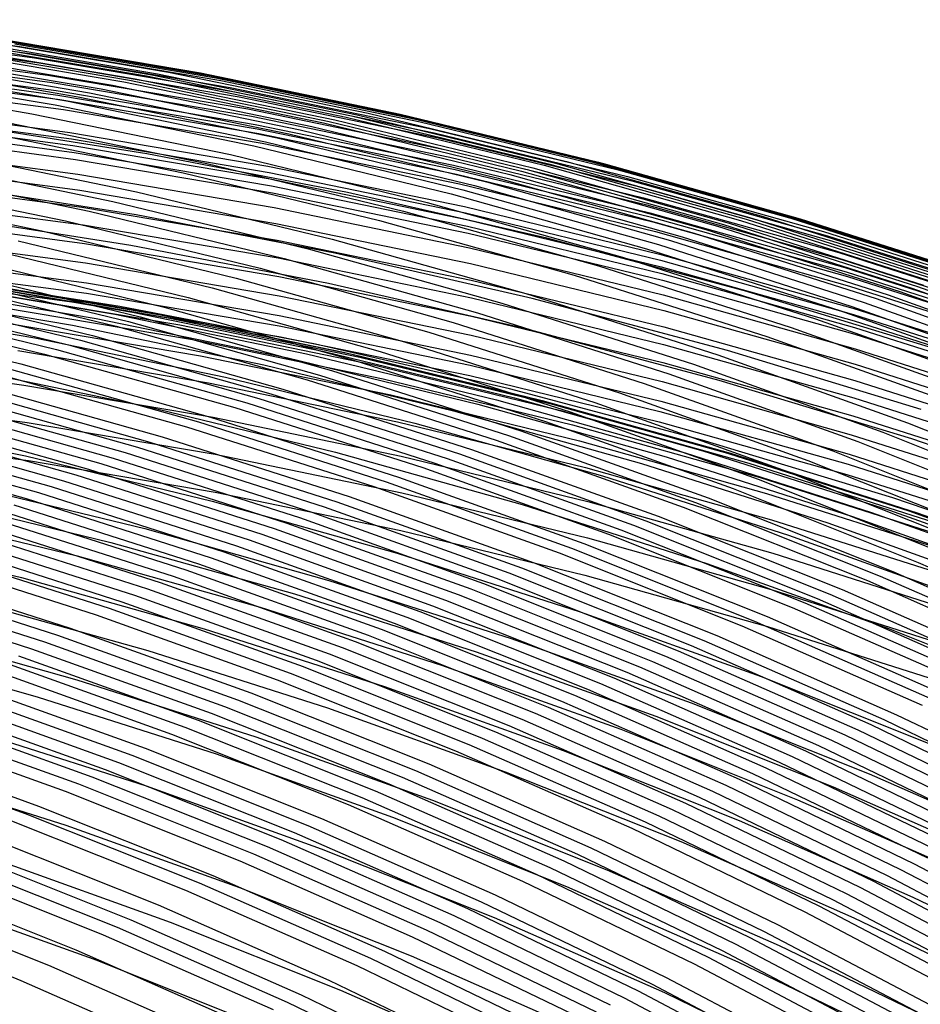
# Model space of a CAD drawing. Units: millimetres. Extents: x -109 to 145, y -72 to 129.
# Drawn here: x 60 to 75, y 112 to 128 of the extents above; entities that cross this region are included whole.
import ezdxf

# ---------------------------------------------------------------- set-up
doc = ezdxf.new("R2010")
doc.units = ezdxf.units.MM
doc.header["$MEASUREMENT"] = 0
doc.layers.add('Layer 02', color=7, linetype='Continuous', true_color=0xe5eff7)
doc.layers.add('Layer 04', color=7, linetype='Continuous', true_color=0xebcec2)

msp = doc.modelspace()

# ---------------------------------------------------------------- linework, layer by layer
at = {"layer": 'Layer 02'}
for p, q in [((56.835, 128.494, 274.054), (60.238, 128.04, 274.713)), ((57.003, 128.377, 273.113), (60.403, 127.924, 273.772)), ((57.086, 128.303, 272.642), (60.483, 127.85, 273.3)), ((57.167, 128.218, 272.176), (60.56, 127.766, 272.833)), ((58.794, 128.072, 282.19), (62.181, 127.498, 282.846)), ((58.981, 128.118, 281.261), (62.37, 127.544, 281.918)), ((59.074, 128.139, 280.796), (62.464, 127.564, 281.452)), ((59.167, 128.156, 280.332), (62.557, 127.582, 280.988)), ((59.352, 128.184, 279.396), (62.743, 127.609, 280.053)), ((59.712, 128.193, 277.545), (63.103, 127.619, 278.202)), ((59.801, 128.184, 277.078), (63.192, 127.61, 277.735)), ((59.89, 128.169, 276.609), (63.28, 127.595, 277.265)), ((59.979, 128.148, 276.136), (63.368, 127.574, 276.793)), ((60.066, 128.12, 275.661), (63.455, 127.546, 276.317)), ((60.153, 128.084, 275.184), (63.54, 127.51, 275.84)), ((57.322, 128.011, 271.247), (60.709, 127.559, 271.904)), ((58.225, 127.898, 284.992), (61.606, 127.325, 285.647)), ((58.416, 127.96, 284.056), (61.799, 127.387, 284.711)), ((58.606, 128.018, 283.121), (61.991, 127.445, 283.777)), ((58.7, 128.046, 282.657), (62.086, 127.472, 283.312)), ((60.238, 128.04, 274.713), (63.623, 127.466, 275.369)), ((60.403, 127.924, 273.772), (63.784, 127.351, 274.427)), ((57.397, 127.887, 270.79), (60.779, 127.436, 271.445)), ((57.469, 127.748, 270.334), (60.847, 127.297, 270.989)), ((57.843, 127.767, 286.861), (61.22, 127.195, 287.515)), ((58.034, 127.834, 285.927), (61.413, 127.261, 286.582)), ((60.483, 127.85, 273.3), (63.862, 127.278, 273.955)), ((60.56, 127.766, 272.833), (63.937, 127.193, 273.487)), ((57.459, 127.626, 288.732), (60.831, 127.055, 289.386)), ((57.504, 127.673, 270.109), (60.879, 127.223, 270.763)), ((57.538, 127.594, 269.886), (60.911, 127.145, 270.539)), ((57.651, 127.698, 287.798), (61.025, 127.126, 288.451)), ((62.464, 127.564, 281.452), (65.831, 126.87, 282.104)), ((62.557, 127.582, 280.988), (65.925, 126.888, 281.641)), ((62.743, 127.609, 280.053), (66.112, 126.915, 280.706)), ((63.103, 127.619, 278.202), (66.473, 126.924, 278.855)), ((63.192, 127.61, 277.735), (66.561, 126.915, 278.388)), ((63.28, 127.595, 277.265), (66.649, 126.901, 277.918)), ((63.368, 127.574, 276.793), (66.736, 126.88, 277.445)), ((57.074, 127.479, 290.604), (60.441, 126.908, 291.256)), ((57.605, 127.425, 269.442), (60.971, 126.976, 270.094)), ((60.709, 127.559, 271.904), (64.079, 126.988, 272.556)), ((60.779, 127.436, 271.445), (64.145, 126.865, 272.097)), ((61.991, 127.445, 283.777), (65.354, 126.752, 284.428)), ((62.086, 127.472, 283.312), (65.45, 126.779, 283.964)), ((62.181, 127.498, 282.846), (65.546, 126.804, 283.498)), ((62.37, 127.544, 281.918), (65.736, 126.85, 282.57)), ((63.455, 127.546, 276.317), (66.822, 126.852, 276.969)), ((63.54, 127.51, 275.84), (66.906, 126.816, 276.492)), ((63.623, 127.466, 275.369), (66.988, 126.773, 276.021)), ((60.847, 127.297, 270.989), (64.207, 126.728, 271.639)), ((61.413, 127.261, 286.582), (64.77, 126.569, 287.232)), ((61.606, 127.325, 285.647), (64.965, 126.633, 286.297)), ((61.799, 127.387, 284.711), (65.16, 126.694, 285.362)), ((63.784, 127.351, 274.427), (67.145, 126.658, 275.078)), ((63.862, 127.278, 273.955), (67.22, 126.586, 274.605)), ((60.879, 127.223, 270.763), (64.237, 126.654, 271.413)), ((60.911, 127.145, 270.539), (64.266, 126.576, 271.189)), ((61.025, 127.126, 288.451), (64.378, 126.435, 289.101)), ((61.22, 127.195, 287.515), (64.575, 126.503, 288.165)), ((63.937, 127.193, 273.487), (67.292, 126.502, 274.137)), ((57.727, 127.037, 268.577), (61.081, 126.59, 269.227)), ((57.756, 126.929, 268.365), (61.106, 126.482, 269.014)), ((60.441, 126.908, 291.256), (63.786, 126.219, 291.904)), ((60.831, 127.055, 289.386), (64.181, 126.365, 290.035)), ((60.971, 126.976, 270.094), (64.321, 126.408, 270.743)), ((64.079, 126.988, 272.556), (67.427, 126.298, 273.205)), ((66.112, 126.915, 280.706), (69.455, 126.102, 281.353)), ((66.473, 126.924, 278.855), (69.816, 126.111, 279.502)), ((66.561, 126.915, 278.388), (69.904, 126.103, 279.036)), ((66.649, 126.901, 277.918), (69.992, 126.088, 278.566)), ((57.784, 126.817, 268.156), (61.13, 126.371, 268.804)), ((60.05, 126.755, 293.127), (63.39, 126.067, 293.774)), ((64.145, 126.865, 272.097), (67.488, 126.176, 272.745)), ((65.354, 126.752, 284.428), (68.692, 125.94, 285.075)), ((65.45, 126.779, 283.964), (68.789, 125.967, 284.611)), ((65.546, 126.804, 283.498), (68.886, 125.992, 284.145)), ((65.736, 126.85, 282.57), (69.077, 126.038, 283.217)), ((65.831, 126.87, 282.104), (69.173, 126.058, 282.752)), ((65.925, 126.888, 281.641), (69.267, 126.075, 282.288)), ((66.736, 126.88, 277.445), (70.078, 126.067, 278.092)), ((66.822, 126.852, 276.969), (70.163, 126.039, 277.617)), ((66.906, 126.816, 276.492), (70.246, 126.004, 277.139)), ((66.988, 126.773, 276.021), (70.326, 125.961, 276.668)), ((57.81, 126.702, 267.949), (61.153, 126.256, 268.597)), ((57.836, 126.582, 267.746), (61.174, 126.137, 268.392)), ((59.658, 126.598, 294.997), (62.993, 125.911, 295.643)), ((61.081, 126.59, 269.227), (64.418, 126.024, 269.873)), ((64.207, 126.728, 271.639), (67.546, 126.04, 272.286)), ((64.237, 126.654, 271.413), (67.574, 125.966, 272.06)), ((64.266, 126.576, 271.189), (67.6, 125.889, 271.835)), ((64.77, 126.569, 287.232), (68.102, 125.759, 287.878)), ((64.965, 126.633, 286.297), (68.299, 125.822, 286.943)), ((65.16, 126.694, 285.362), (68.496, 125.883, 286.009)), ((67.145, 126.658, 275.078), (70.479, 125.848, 275.724)), ((67.22, 126.586, 274.605), (70.552, 125.775, 275.251)), ((61.106, 126.482, 269.014), (64.439, 125.918, 269.66)), ((64.321, 126.408, 270.743), (67.649, 125.722, 271.388)), ((64.378, 126.435, 289.101), (67.705, 125.626, 289.745)), ((64.575, 126.503, 288.165), (67.904, 125.694, 288.81)), ((67.292, 126.502, 274.137), (70.621, 125.693, 274.782)), ((57.884, 126.329, 267.345), (61.214, 125.885, 267.99)), ((58.878, 126.276, 298.713), (62.202, 125.592, 299.357)), ((61.13, 126.371, 268.804), (64.459, 125.807, 269.449)), ((61.153, 126.256, 268.597), (64.478, 125.692, 269.241)), ((64.181, 126.365, 290.035), (67.506, 125.556, 290.679)), ((67.427, 126.298, 273.205), (70.749, 125.49, 273.848)), ((58.487, 126.112, 300.572), (61.805, 125.428, 301.215)), ((61.174, 126.137, 268.392), (64.495, 125.574, 269.036)), ((63.39, 126.067, 293.774), (66.705, 125.261, 294.416)), ((63.786, 126.219, 291.904), (67.106, 125.412, 292.548)), ((67.488, 126.176, 272.745), (70.807, 125.37, 273.388)), ((69.267, 126.075, 282.288), (72.58, 125.145, 282.93)), ((69.455, 126.102, 281.353), (72.769, 125.171, 281.995)), ((69.816, 126.111, 279.502), (73.13, 125.181, 280.144)), ((69.904, 126.103, 279.036), (73.218, 125.172, 279.677)), ((69.992, 126.088, 278.566), (73.305, 125.158, 279.207)), ((70.078, 126.067, 278.092), (73.39, 125.137, 278.734)), ((57.929, 126.061, 266.956), (61.249, 125.618, 267.599)), ((58.095, 125.946, 302.437), (61.407, 125.264, 303.079)), ((62.993, 125.911, 295.643), (66.302, 125.107, 296.284)), ((64.418, 126.024, 269.873), (67.733, 125.341, 270.515)), ((64.439, 125.918, 269.66), (67.75, 125.235, 270.301)), ((67.546, 126.04, 272.286), (70.86, 125.234, 272.928)), ((67.574, 125.966, 272.06), (70.885, 125.161, 272.701)), ((68.692, 125.94, 285.075), (72, 125.011, 285.716)), ((68.789, 125.967, 284.611), (72.098, 125.037, 285.252)), ((68.886, 125.992, 284.145), (72.196, 125.063, 284.786)), ((69.077, 126.038, 283.217), (72.389, 125.108, 283.858)), ((69.173, 126.058, 282.752), (72.485, 125.128, 283.393)), ((70.163, 126.039, 277.617), (73.474, 125.109, 278.258)), ((70.246, 126.004, 277.139), (73.556, 125.074, 277.78)), ((70.326, 125.961, 276.668), (73.635, 125.032, 277.309)), ((57.702, 125.779, 304.301), (61.009, 125.098, 304.941)), ((57.97, 125.774, 266.575), (61.28, 125.333, 267.217)), ((61.214, 125.885, 267.99), (64.527, 125.324, 268.631)), ((64.459, 125.807, 269.449), (67.767, 125.125, 270.09)), ((67.6, 125.889, 271.835), (70.909, 125.085, 272.476)), ((68.102, 125.759, 287.878), (71.404, 124.832, 288.517)), ((68.299, 125.822, 286.943), (71.603, 124.895, 287.583)), ((68.496, 125.883, 286.009), (71.802, 124.954, 286.649)), ((70.479, 125.848, 275.724), (73.784, 124.919, 276.364)), ((70.552, 125.775, 275.251), (73.854, 124.848, 275.891)), ((57.308, 125.612, 306.172), (60.61, 124.932, 306.812)), ((61.249, 125.618, 267.599), (64.553, 125.058, 268.239)), ((62.202, 125.592, 299.357), (65.5, 124.79, 299.996)), ((64.478, 125.692, 269.241), (67.782, 125.012, 269.881)), ((64.495, 125.574, 269.036), (67.795, 124.894, 269.675)), ((67.649, 125.722, 271.388), (70.952, 124.919, 272.028)), ((67.705, 125.626, 289.745), (71.002, 124.7, 290.384)), ((67.904, 125.694, 288.81), (71.204, 124.767, 289.449)), ((70.621, 125.693, 274.782), (73.921, 124.766, 275.421)), ((58.006, 125.473, 266.207), (61.306, 125.033, 266.847)), ((61.805, 125.428, 301.215), (65.098, 124.628, 301.853)), ((67.106, 125.412, 292.548), (70.396, 124.488, 293.185)), ((67.506, 125.556, 290.679), (70.801, 124.631, 291.317)), ((70.749, 125.49, 273.848), (74.042, 124.565, 274.486)), ((61.28, 125.333, 267.217), (64.574, 124.775, 267.855)), ((61.407, 125.264, 303.079), (64.694, 124.464, 303.716)), ((64.527, 125.324, 268.631), (67.818, 124.646, 269.269)), ((66.705, 125.261, 294.416), (69.99, 124.339, 295.053)), ((67.733, 125.341, 270.515), (71.023, 124.541, 271.153)), ((67.75, 125.235, 270.301), (71.037, 124.436, 270.938)), ((70.807, 125.37, 273.388), (74.095, 124.446, 274.025)), ((58.038, 125.157, 265.853), (61.328, 124.719, 266.49)), ((61.009, 125.098, 304.941), (64.291, 124.3, 305.577)), ((66.302, 125.107, 296.284), (69.582, 124.185, 296.92)), ((67.767, 125.125, 270.09), (71.049, 124.327, 270.725)), ((70.86, 125.234, 272.928), (74.144, 124.312, 273.564)), ((70.885, 125.161, 272.701), (74.167, 124.24, 273.337)), ((70.909, 125.085, 272.476), (74.188, 124.164, 273.111)), ((72.389, 125.108, 283.858), (75.667, 124.061, 284.493)), ((72.485, 125.128, 283.393), (75.763, 124.081, 284.029)), ((72.58, 125.145, 282.93), (75.859, 124.098, 283.565)), ((72.769, 125.171, 281.995), (76.049, 124.124, 282.63)), ((73.13, 125.181, 280.144), (76.41, 124.133, 280.78)), ((73.218, 125.172, 279.677), (76.498, 124.125, 280.313)), ((73.305, 125.158, 279.207), (76.584, 124.11, 279.843)), ((73.39, 125.137, 278.734), (76.669, 124.09, 279.369)), ((73.474, 125.109, 278.258), (76.752, 124.063, 278.893)), ((73.556, 125.074, 277.78), (76.833, 124.028, 278.415)), ((60.61, 124.932, 306.812), (63.885, 124.135, 307.446)), ((61.306, 125.033, 266.847), (64.59, 124.476, 267.483)), ((64.553, 125.058, 268.239), (67.835, 124.382, 268.875)), ((67.782, 125.012, 269.881), (71.06, 124.214, 270.516)), ((70.952, 124.919, 272.028), (74.226, 124, 272.662)), ((71.802, 124.954, 286.649), (75.075, 123.91, 287.283)), ((72, 125.011, 285.716), (75.274, 123.966, 286.35)), ((72.098, 125.037, 285.252), (75.373, 123.992, 285.886)), ((72.196, 125.063, 284.786), (75.472, 124.017, 285.421)), ((73.635, 125.032, 277.309), (76.91, 123.986, 277.943)), ((73.784, 124.919, 276.364), (77.056, 123.875, 276.998)), ((58.066, 124.828, 265.511), (61.345, 124.391, 266.146)), ((60.211, 124.766, 308.677), (63.481, 123.971, 309.311)), ((64.574, 124.775, 267.855), (67.847, 124.1, 268.489)), ((65.5, 124.79, 299.996), (68.769, 123.872, 300.629)), ((67.795, 124.894, 269.675), (71.07, 124.098, 270.309)), ((71.204, 124.767, 289.449), (74.47, 123.724, 290.082)), ((71.404, 124.832, 288.517), (74.672, 123.788, 289.151)), ((71.603, 124.895, 287.583), (74.874, 123.85, 288.217)), ((73.854, 124.848, 275.891), (77.123, 123.804, 276.524)), ((73.921, 124.766, 275.421), (77.187, 123.723, 276.054)), ((59.812, 124.601, 310.544), (63.077, 123.807, 311.176)), ((61.328, 124.719, 266.49), (64.601, 124.164, 267.124)), ((65.098, 124.628, 301.853), (68.362, 123.711, 302.485)), ((67.818, 124.646, 269.269), (71.084, 123.851, 269.902)), ((70.801, 124.631, 291.317), (74.063, 123.59, 291.949)), ((71.002, 124.7, 290.384), (74.266, 123.658, 291.016)), ((58.091, 124.487, 265.183), (61.358, 124.052, 265.816)), ((59.413, 124.437, 312.413), (62.672, 123.644, 313.045)), ((64.59, 124.476, 267.483), (67.853, 123.804, 268.115)), ((64.694, 124.464, 303.716), (67.952, 123.549, 304.347)), ((70.396, 124.488, 293.185), (73.653, 123.448, 293.816)), ((71.023, 124.541, 271.153), (74.283, 123.626, 271.784)), ((71.037, 124.436, 270.938), (74.294, 123.521, 271.569)), ((74.042, 124.565, 274.486), (77.301, 123.525, 275.118)), ((74.095, 124.446, 274.025), (77.351, 123.407, 274.656)), ((58.101, 124.313, 265.024), (61.362, 123.878, 265.656)), ((59.014, 124.273, 314.286), (62.267, 123.482, 314.916)), ((61.345, 124.391, 266.146), (64.607, 123.838, 266.778)), ((64.291, 124.3, 305.577), (67.543, 123.387, 306.207)), ((67.835, 124.382, 268.875), (71.092, 123.59, 269.506)), ((69.99, 124.339, 295.053), (73.241, 123.301, 295.683)), ((71.049, 124.327, 270.725), (74.303, 123.413, 271.356)), ((74.144, 124.312, 273.564), (77.395, 123.274, 274.194)), ((74.167, 124.24, 273.337), (77.415, 123.202, 273.966)), ((58.111, 124.135, 264.868), (61.366, 123.701, 265.499)), ((58.588, 124.075, 280.129), (61.839, 123.524, 280.759)), ((58.615, 124.112, 316.159), (61.863, 123.322, 316.789)), ((58.815, 124.193, 315.221), (62.066, 123.402, 315.85)), ((58.885, 124.112, 278.626), (62.137, 123.561, 279.256)), ((59.212, 124.1, 276.93), (62.464, 123.548, 277.56)), ((63.885, 124.135, 307.446), (67.132, 123.223, 308.075)), ((64.601, 124.164, 267.124), (67.853, 123.494, 267.754)), ((67.847, 124.1, 268.489), (71.094, 123.311, 269.118)), ((69.582, 124.185, 296.92), (72.828, 123.149, 297.548)), ((71.06, 124.214, 270.516), (74.31, 123.302, 271.146)), ((71.07, 124.098, 270.309), (74.315, 123.186, 270.938)), ((74.188, 124.164, 273.111), (77.433, 123.127, 273.74)), ((58.216, 123.952, 318.031), (61.459, 123.164, 318.659)), ((58.277, 124.005, 281.682), (61.526, 123.454, 282.311)), ((59.358, 124.067, 276.148), (62.609, 123.516, 276.778)), ((59.491, 124.017, 275.424), (62.74, 123.466, 276.053)), ((61.358, 124.052, 265.816), (64.608, 123.501, 266.446)), ((63.481, 123.971, 309.311), (66.723, 123.061, 309.939)), ((74.226, 124, 272.662), (77.466, 122.965, 273.29)), ((75.075, 123.91, 287.283), (78.31, 122.75, 287.91)), ((75.274, 123.966, 286.35), (78.511, 122.805, 286.977)), ((75.373, 123.992, 285.886), (78.611, 122.831, 286.514)), ((57.819, 123.794, 319.896), (61.057, 123.007, 320.523)), ((57.879, 123.888, 283.645), (61.124, 123.338, 284.274)), ((58.017, 123.873, 318.965), (61.257, 123.085, 319.593)), ((59.688, 123.895, 274.314), (62.932, 123.345, 274.943)), ((61.362, 123.878, 265.656), (64.607, 123.328, 266.284)), ((63.077, 123.807, 311.176), (66.313, 122.898, 311.803)), ((64.607, 123.838, 266.778), (67.848, 123.17, 267.406)), ((67.853, 123.804, 268.115), (71.09, 123.017, 268.742)), ((68.769, 123.872, 300.629), (72.005, 122.838, 301.256)), ((71.084, 123.851, 269.902), (74.321, 122.942, 270.529)), ((74.672, 123.788, 289.151), (77.903, 122.63, 289.776)), ((74.874, 123.85, 288.217), (78.107, 122.691, 288.843)), ((57.252, 123.676, 286.717), (60.489, 123.127, 287.344)), ((57.423, 123.634, 321.756), (60.655, 122.849, 322.382)), ((57.621, 123.714, 320.827), (60.856, 122.928, 321.454)), ((59.912, 123.644, 272.962), (63.148, 123.096, 273.589)), ((61.366, 123.701, 265.499), (64.604, 123.152, 266.126)), ((62.672, 123.644, 313.045), (65.903, 122.737, 313.67)), ((68.362, 123.711, 302.485), (71.592, 122.68, 303.111)), ((71.092, 123.59, 269.506), (74.321, 122.683, 270.131)), ((74.063, 123.59, 291.949), (77.287, 122.434, 292.573)), ((74.266, 123.658, 291.016), (77.493, 122.501, 291.641)), ((74.283, 123.626, 271.784), (77.511, 122.595, 272.409)), ((74.47, 123.724, 290.082), (77.698, 122.567, 290.708)), ((57.028, 123.472, 323.607), (60.255, 122.688, 324.232)), ((61.526, 123.454, 282.311), (64.753, 122.789, 282.936)), ((61.839, 123.524, 280.759), (65.07, 122.858, 281.385)), ((62.137, 123.561, 279.256), (65.369, 122.895, 279.882)), ((62.267, 123.482, 314.916), (65.492, 122.577, 315.541)), ((62.464, 123.548, 277.56), (65.695, 122.883, 278.185)), ((62.609, 123.516, 276.778), (65.839, 122.85, 277.404)), ((62.74, 123.466, 276.053), (65.969, 122.801, 276.678)), ((64.608, 123.501, 266.446), (67.837, 122.835, 267.071)), ((67.853, 123.494, 267.754), (71.08, 122.709, 268.379)), ((67.952, 123.549, 304.347), (71.177, 122.52, 304.972)), ((73.653, 123.448, 293.816), (76.872, 122.294, 294.439)), ((74.294, 123.521, 271.569), (77.518, 122.492, 272.193)), ((74.303, 123.413, 271.356), (77.523, 122.385, 271.98)), ((60.058, 123.37, 271.995), (63.285, 122.823, 272.62)), ((61.124, 123.338, 284.274), (64.348, 122.674, 284.898)), ((61.863, 123.322, 316.789), (65.082, 122.418, 317.412)), ((62.066, 123.402, 315.85), (65.288, 122.497, 316.474)), ((62.932, 123.345, 274.943), (66.157, 122.68, 275.568)), ((64.607, 123.328, 266.284), (67.83, 122.664, 266.909)), ((67.543, 123.387, 306.207), (70.763, 122.359, 306.831)), ((71.094, 123.311, 269.118), (74.313, 122.407, 269.741)), ((73.241, 123.301, 295.683), (76.456, 122.148, 296.305)), ((74.31, 123.302, 271.146), (77.526, 122.275, 271.769)), ((60.489, 123.127, 287.344), (63.706, 122.464, 287.967)), ((61.257, 123.085, 319.593), (64.469, 122.183, 320.215)), ((61.459, 123.164, 318.659), (64.673, 122.261, 319.282)), ((63.148, 123.096, 273.589), (66.364, 122.433, 274.212)), ((64.604, 123.152, 266.126), (67.822, 122.489, 266.749)), ((67.132, 123.223, 308.075), (70.346, 122.197, 308.698)), ((67.848, 123.17, 267.406), (71.064, 122.388, 268.029)), ((72.828, 123.149, 297.548), (76.038, 121.998, 298.17)), ((74.315, 123.186, 270.938), (77.528, 122.161, 271.56)), ((60.204, 122.913, 270.883), (63.415, 122.368, 271.506)), ((60.856, 122.928, 321.454), (64.062, 122.028, 322.075)), ((61.057, 123.007, 320.523), (64.265, 122.106, 321.145)), ((66.723, 123.061, 309.939), (69.931, 122.036, 310.56)), ((71.09, 123.017, 268.742), (74.299, 122.116, 269.364)), ((74.321, 122.942, 270.529), (77.526, 121.919, 271.15)), ((57.097, 122.756, 269.283), (60.305, 122.328, 269.904)), ((60.655, 122.849, 322.382), (63.859, 121.949, 323.002)), ((63.285, 122.823, 272.62), (66.491, 122.163, 273.241)), ((64.753, 122.789, 282.936), (67.957, 122.01, 283.557)), ((65.07, 122.858, 281.385), (68.275, 122.079, 282.006)), ((65.369, 122.895, 279.882), (68.576, 122.115, 280.503)), ((65.695, 122.883, 278.185), (68.901, 122.103, 278.807)), ((65.839, 122.85, 277.404), (69.044, 122.071, 278.025)), ((65.969, 122.801, 276.678), (69.172, 122.022, 277.299)), ((66.313, 122.898, 311.803), (69.516, 121.876, 312.424)), ((67.837, 122.835, 267.071), (71.042, 122.056, 267.692)), ((72.005, 122.838, 301.256), (75.204, 121.692, 301.876)), ((59.183, 122.631, 293.608), (62.383, 121.971, 294.228)), ((60.055, 122.606, 325.155), (63.25, 121.709, 325.774)), ((60.255, 122.688, 324.232), (63.453, 121.79, 324.852)), ((64.348, 122.674, 284.898), (67.547, 121.896, 285.518)), ((65.492, 122.577, 315.541), (68.684, 121.558, 316.159)), ((65.903, 122.737, 313.67), (69.1, 121.716, 314.29)), ((66.157, 122.68, 275.568), (69.356, 121.902, 276.187)), ((67.83, 122.664, 266.909), (71.029, 121.886, 267.529)), ((71.08, 122.709, 268.379), (74.279, 121.811, 268.999)), ((71.592, 122.68, 303.111), (74.785, 121.535, 303.73)), ((74.321, 122.683, 270.131), (77.516, 121.663, 270.75)), ((59.854, 122.523, 326.079), (63.046, 121.626, 326.698)), ((63.706, 122.464, 287.967), (66.898, 121.688, 288.586)), ((65.082, 122.418, 317.412), (68.269, 121.401, 318.03)), ((65.288, 122.497, 316.474), (68.477, 121.479, 317.092)), ((66.364, 122.433, 274.212), (69.555, 121.657, 274.83)), ((67.822, 122.489, 266.749), (71.015, 121.712, 267.368)), ((71.177, 122.52, 304.972), (74.365, 121.377, 305.589)), ((59.246, 122.263, 328.867), (62.429, 121.369, 329.484)), ((59.449, 122.352, 327.937), (62.635, 121.457, 328.554)), ((60.305, 122.328, 269.904), (63.496, 121.787, 270.523)), ((63.415, 122.368, 271.506), (66.606, 121.711, 272.124)), ((64.673, 122.261, 319.282), (67.854, 121.246, 319.898)), ((70.763, 122.359, 306.831), (73.945, 121.218, 307.447)), ((71.064, 122.388, 268.029), (74.251, 121.493, 268.646)), ((74.313, 122.407, 269.741), (77.5, 121.389, 270.359)), ((57.173, 122.124, 268.515), (60.359, 121.699, 269.132)), ((58.838, 122.083, 330.728), (62.015, 121.19, 331.343)), ((59.042, 122.174, 329.798), (62.222, 121.281, 330.414)), ((64.265, 122.106, 321.145), (67.441, 121.092, 321.76)), ((64.469, 122.183, 320.215), (67.647, 121.169, 320.831)), ((66.491, 122.163, 273.241), (69.673, 121.389, 273.858)), ((68.275, 122.079, 282.006), (71.452, 121.186, 282.621)), ((68.576, 122.115, 280.503), (71.754, 121.223, 281.119)), ((68.901, 122.103, 278.807), (72.079, 121.211, 279.422)), ((70.346, 122.197, 308.698), (73.523, 121.058, 309.313)), ((74.299, 122.116, 269.364), (77.475, 121.101, 269.979)), ((58.634, 121.99, 331.657), (61.808, 121.099, 332.272)), ((62.383, 121.971, 294.228), (65.558, 121.199, 294.843)), ((63.859, 121.949, 323.002), (67.029, 120.937, 323.616)), ((64.062, 122.028, 322.075), (67.235, 121.014, 322.69)), ((67.957, 122.01, 283.557), (71.131, 121.118, 284.172)), ((69.044, 122.071, 278.025), (72.221, 121.179, 278.64)), ((69.172, 122.022, 277.299), (72.347, 121.13, 277.914)), ((69.931, 122.036, 310.56), (73.102, 120.899, 311.174)), ((71.042, 122.056, 267.692), (74.218, 121.164, 268.307)), ((57.16, 121.787, 303.234), (60.331, 121.134, 303.849)), ((58.224, 121.8, 333.515), (61.392, 120.91, 334.129)), ((58.429, 121.896, 332.586), (61.6, 121.005, 333.201)), ((63.453, 121.79, 324.852), (66.618, 120.779, 325.465)), ((63.496, 121.787, 270.523), (66.667, 121.133, 271.137)), ((67.547, 121.896, 285.518), (70.718, 121.006, 286.132)), ((69.356, 121.902, 276.187), (72.527, 121.012, 276.802)), ((69.516, 121.876, 312.424), (72.682, 120.741, 313.037)), ((71.029, 121.886, 267.529), (74.2, 120.995, 268.143)), ((74.279, 121.811, 268.999), (77.444, 120.8, 269.612)), ((57.813, 121.604, 335.372), (60.974, 120.716, 335.984)), ((58.019, 121.703, 334.443), (61.183, 120.814, 335.056)), ((60.359, 121.699, 269.132), (63.529, 121.162, 269.746)), ((63.046, 121.626, 326.698), (66.206, 120.618, 327.31)), ((63.25, 121.709, 325.774), (66.412, 120.699, 326.387)), ((66.606, 121.711, 272.124), (69.773, 120.941, 272.737)), ((66.898, 121.688, 288.586), (70.062, 120.8, 289.199)), ((69.1, 121.716, 314.29), (72.261, 120.583, 314.902)), ((69.555, 121.657, 274.83), (72.718, 120.769, 275.443)), ((71.015, 121.712, 267.368), (74.18, 120.824, 267.981)), ((75.204, 121.692, 301.876), (78.361, 120.432, 302.487)), ((57.218, 121.478, 267.897), (60.382, 121.056, 268.511)), ((57.607, 121.504, 336.3), (60.764, 120.617, 336.912)), ((62.635, 121.457, 328.554), (65.789, 120.45, 329.165)), ((68.477, 121.479, 317.092), (71.629, 120.349, 317.703)), ((68.684, 121.558, 316.159), (71.839, 120.426, 316.77)), ((74.251, 121.493, 268.646), (77.407, 120.486, 269.258)), ((74.785, 121.535, 303.73), (77.938, 120.278, 304.34)), ((57.193, 121.299, 338.157), (60.344, 120.414, 338.767)), ((57.4, 121.402, 337.228), (60.554, 120.516, 337.839)), ((62.222, 121.281, 330.414), (65.37, 120.276, 331.024)), ((62.429, 121.369, 329.484), (65.58, 120.363, 330.094)), ((68.269, 121.401, 318.03), (71.419, 120.271, 318.64)), ((69.673, 121.389, 273.858), (72.827, 120.503, 274.469)), ((74.365, 121.377, 305.589), (77.512, 120.122, 306.199)), ((60.331, 121.134, 303.849), (63.478, 120.369, 304.458)), ((61.808, 121.099, 332.272), (64.949, 120.095, 332.881)), ((62.015, 121.19, 331.343), (65.16, 120.186, 331.952)), ((63.529, 121.162, 269.746), (66.679, 120.512, 270.356)), ((65.558, 121.199, 294.843), (68.705, 120.315, 295.452)), ((66.667, 121.133, 271.137), (69.815, 120.368, 271.747)), ((67.441, 121.092, 321.76), (70.581, 119.966, 322.368)), ((67.647, 121.169, 320.831), (70.789, 120.042, 321.44)), ((67.854, 121.246, 319.898), (70.999, 120.118, 320.507)), ((71.131, 121.118, 284.172), (74.274, 120.115, 284.781)), ((71.452, 121.186, 282.621), (74.597, 120.182, 283.231)), ((71.754, 121.223, 281.119), (74.9, 120.218, 281.728)), ((72.079, 121.211, 279.422), (75.225, 120.206, 280.032)), ((72.221, 121.179, 278.64), (75.366, 120.175, 279.249)), ((72.347, 121.13, 277.914), (75.49, 120.127, 278.523)), ((73.945, 121.218, 307.447), (77.087, 119.965, 308.056)), ((74.218, 121.164, 268.307), (77.362, 120.16, 268.916)), ((60.382, 121.056, 268.511), (63.531, 120.522, 269.12)), ((61.6, 121.005, 333.201), (64.738, 120.003, 333.809)), ((67.029, 120.937, 323.616), (70.163, 119.813, 324.224)), ((67.235, 121.014, 322.69), (70.372, 119.89, 323.297)), ((69.773, 120.941, 272.737), (72.911, 120.059, 273.345)), ((70.718, 121.006, 286.132), (73.857, 120.004, 286.74)), ((72.527, 121.012, 276.802), (75.666, 120.01, 277.41)), ((73.523, 121.058, 309.313), (76.659, 119.807, 309.921)), ((74.2, 120.995, 268.143), (77.338, 119.993, 268.751)), ((61.183, 120.814, 335.056), (64.315, 119.814, 335.663)), ((61.392, 120.91, 334.129), (64.527, 119.909, 334.736)), ((66.618, 120.779, 325.465), (69.747, 119.657, 326.071)), ((70.062, 120.8, 289.199), (73.194, 119.8, 289.805)), ((72.718, 120.769, 275.443), (75.848, 119.77, 276.049)), ((73.102, 120.899, 311.174), (76.233, 119.651, 311.781)), ((74.18, 120.824, 267.981), (77.312, 119.824, 268.588)), ((59.213, 120.669, 309.082), (62.344, 119.908, 309.689)), ((60.764, 120.617, 336.912), (63.89, 119.619, 337.517)), ((60.974, 120.716, 335.984), (64.103, 119.717, 336.59)), ((66.206, 120.618, 327.31), (69.329, 119.498, 327.915)), ((66.412, 120.699, 326.387), (69.538, 119.578, 326.992)), ((72.682, 120.741, 313.037), (75.807, 119.494, 313.642)), ((58.649, 120.436, 311.722), (61.772, 119.677, 312.327)), ((60.554, 120.516, 337.839), (63.677, 119.519, 338.444)), ((63.531, 120.522, 269.12), (66.659, 119.878, 269.726)), ((65.789, 120.45, 329.165), (68.907, 119.332, 329.769)), ((66.679, 120.512, 270.356), (69.805, 119.752, 270.962)), ((71.839, 120.426, 316.77), (74.954, 119.184, 317.374)), ((72.261, 120.583, 314.902), (75.381, 119.339, 315.506)), ((72.827, 120.503, 274.469), (75.948, 119.507, 275.073)), ((60.133, 120.31, 339.695), (63.248, 119.316, 340.298)), ((60.344, 120.414, 338.767), (63.463, 119.418, 339.371)), ((63.478, 120.369, 304.458), (66.597, 119.493, 305.062)), ((65.37, 120.276, 331.024), (68.482, 119.16, 331.627)), ((65.58, 120.363, 330.094), (68.695, 119.247, 330.698)), ((68.705, 120.315, 295.452), (71.821, 119.321, 296.056)), ((69.815, 120.368, 271.747), (72.934, 119.492, 272.351)), ((71.419, 120.271, 318.64), (74.528, 119.031, 319.242)), ((71.629, 120.349, 317.703), (74.742, 119.108, 318.306)), ((58.086, 120.206, 314.363), (61.201, 119.449, 314.966)), ((59.711, 120.099, 341.549), (62.819, 119.107, 342.152)), ((59.922, 120.206, 340.622), (63.034, 119.212, 341.225)), ((64.949, 120.095, 332.881), (68.055, 118.982, 333.482)), ((65.16, 120.186, 331.952), (68.269, 119.072, 332.555)), ((70.999, 120.118, 320.507), (74.103, 118.88, 321.108)), ((74.274, 120.115, 284.781), (77.38, 119.001, 285.383)), ((74.597, 120.182, 283.231), (77.706, 119.068, 283.833)), ((74.9, 120.218, 281.728), (78.01, 119.103, 282.331)), ((75.225, 120.206, 280.032), (78.334, 119.091, 280.634)), ((75.366, 120.175, 279.249), (78.474, 119.06, 279.851)), ((59.499, 119.992, 342.477), (62.603, 119.001, 343.078)), ((64.738, 120.003, 333.809), (67.841, 118.891, 334.41)), ((70.581, 119.966, 322.368), (73.68, 118.73, 322.969)), ((70.789, 120.042, 321.44), (73.891, 118.805, 322.04)), ((72.911, 120.059, 273.345), (76.018, 119.068, 273.947)), ((73.857, 120.004, 286.74), (76.959, 118.891, 287.341)), ((57.163, 119.836, 318.697), (60.266, 119.082, 319.298)), ((59.076, 119.774, 344.325), (62.172, 118.786, 344.925)), ((59.288, 119.884, 343.4), (62.388, 118.894, 344)), ((62.344, 119.908, 309.689), (65.447, 119.036, 310.29)), ((64.315, 119.814, 335.663), (67.411, 118.704, 336.263)), ((64.527, 119.909, 334.736), (67.626, 118.798, 335.336)), ((66.659, 119.878, 269.726), (69.763, 119.123, 270.328)), ((70.163, 119.813, 324.224), (73.257, 118.579, 324.823)), ((70.372, 119.89, 323.297), (73.469, 118.655, 323.897)), ((73.194, 119.8, 289.805), (76.29, 118.69, 290.405)), ((58.863, 119.664, 345.251), (61.956, 118.676, 345.85)), ((61.772, 119.677, 312.327), (64.868, 118.808, 312.927)), ((63.89, 119.619, 337.517), (66.979, 118.511, 338.116)), ((64.103, 119.717, 336.59), (67.196, 118.608, 337.189)), ((69.747, 119.657, 326.071), (72.835, 118.426, 326.669)), ((69.805, 119.752, 270.962), (72.904, 118.882, 271.562)), ((58.437, 119.439, 347.101), (61.523, 118.454, 347.698)), ((58.651, 119.552, 346.174), (61.74, 118.566, 346.773)), ((61.201, 119.449, 314.966), (64.289, 118.582, 315.564)), ((63.677, 119.519, 338.444), (66.763, 118.413, 339.042)), ((66.597, 119.493, 305.062), (69.684, 118.507, 305.66)), ((69.329, 119.498, 327.915), (72.412, 118.268, 328.512)), ((69.538, 119.578, 326.992), (72.624, 118.348, 327.59)), ((72.934, 119.492, 272.351), (76.021, 118.506, 272.949)), ((63.248, 119.316, 340.298), (66.328, 118.212, 340.895)), ((63.463, 119.418, 339.371), (66.546, 118.313, 339.968)), ((68.907, 119.332, 329.769), (71.985, 118.104, 330.365)), ((71.821, 119.321, 296.056), (74.9, 118.216, 296.652)), ((75.381, 119.339, 315.506), (78.457, 117.985, 316.102)), ((57.796, 119.094, 349.876), (60.87, 118.113, 350.471)), ((58.011, 119.21, 348.949), (61.088, 118.228, 349.546)), ((62.819, 119.107, 342.152), (65.891, 118.006, 342.747)), ((63.034, 119.212, 341.225), (66.11, 118.109, 341.821)), ((68.482, 119.16, 331.627), (71.554, 117.935, 332.222)), ((68.695, 119.247, 330.698), (71.77, 118.02, 331.294)), ((69.763, 119.123, 270.328), (72.84, 118.259, 270.924)), ((74.742, 119.108, 318.306), (77.81, 117.757, 318.9)), ((74.954, 119.184, 317.374), (78.025, 117.833, 317.969)), ((57.582, 118.978, 350.799), (60.652, 117.997, 351.394)), ((60.266, 119.082, 319.298), (63.342, 118.218, 319.894)), ((62.603, 119.001, 343.078), (65.672, 117.901, 343.672)), ((65.447, 119.036, 310.29), (68.519, 118.055, 310.885)), ((68.055, 118.982, 333.482), (71.121, 117.759, 334.076)), ((68.269, 119.072, 332.555), (71.338, 117.848, 333.149)), ((74.528, 119.031, 319.242), (77.594, 117.682, 319.836)), ((57.368, 118.86, 351.725), (60.434, 117.881, 352.319)), ((62.172, 118.786, 344.925), (65.234, 117.688, 345.518)), ((62.388, 118.894, 344), (65.453, 117.795, 344.594)), ((64.868, 118.808, 312.927), (67.932, 117.829, 313.521)), ((67.626, 118.798, 335.336), (70.686, 117.578, 335.929)), ((67.841, 118.891, 334.41), (70.904, 117.669, 335.003)), ((72.904, 118.882, 271.562), (75.97, 117.903, 272.156)), ((73.891, 118.805, 322.04), (76.949, 117.459, 322.633)), ((74.103, 118.88, 321.108), (77.164, 117.533, 321.701)), ((59.33, 118.711, 323.63), (62.393, 117.851, 324.223)), ((61.956, 118.676, 345.85), (65.014, 117.58, 346.443)), ((67.196, 118.608, 337.189), (70.249, 117.391, 337.781)), ((67.411, 118.704, 336.263), (70.468, 117.485, 336.855)), ((73.469, 118.655, 323.897), (76.521, 117.311, 324.489)), ((73.68, 118.73, 322.969), (76.735, 117.385, 323.561)), ((61.523, 118.454, 347.698), (64.573, 117.36, 348.289)), ((61.74, 118.566, 346.773), (64.794, 117.471, 347.364)), ((64.289, 118.582, 315.564), (67.346, 117.606, 316.156)), ((66.979, 118.511, 338.116), (70.029, 117.295, 338.707)), ((69.684, 118.507, 305.66), (72.736, 117.413, 306.252)), ((72.835, 118.426, 326.669), (75.88, 117.085, 327.259)), ((73.257, 118.579, 324.823), (76.308, 117.237, 325.414)), ((66.546, 118.313, 339.968), (69.589, 117.099, 340.558)), ((66.763, 118.413, 339.042), (69.809, 117.198, 339.632)), ((72.412, 118.268, 328.512), (75.452, 116.93, 329.101)), ((72.624, 118.348, 327.59), (75.667, 117.008, 328.179)), ((72.84, 118.259, 270.924), (75.886, 117.287, 271.514)), ((58.153, 118.213, 329.033), (61.199, 117.357, 329.623)), ((60.87, 118.113, 350.471), (63.909, 117.023, 351.06)), ((61.088, 118.228, 349.546), (64.131, 117.137, 350.135)), ((63.342, 118.218, 319.894), (66.386, 117.246, 320.484)), ((66.11, 118.109, 341.821), (69.146, 116.898, 342.409)), ((66.328, 118.212, 340.895), (69.368, 116.999, 341.483)), ((71.985, 118.104, 330.365), (75.019, 116.769, 330.953)), ((74.9, 118.216, 296.652), (77.94, 117.004, 297.241)), ((60.652, 117.997, 351.394), (63.687, 116.909, 351.982)), ((65.891, 118.006, 342.747), (68.924, 116.796, 343.334)), ((68.519, 118.055, 310.885), (71.556, 116.967, 311.473)), ((71.554, 117.935, 332.222), (74.582, 116.602, 332.808)), ((71.77, 118.02, 331.294), (74.801, 116.686, 331.881)), ((57.508, 117.921, 331.967), (60.544, 117.068, 332.555)), ((60.215, 117.763, 353.243), (63.242, 116.678, 353.83)), ((60.434, 117.881, 352.319), (63.464, 116.794, 352.906)), ((62.393, 117.851, 324.223), (65.424, 116.883, 324.811)), ((65.453, 117.795, 344.594), (68.479, 116.588, 345.18)), ((65.672, 117.901, 343.672), (68.701, 116.693, 344.259)), ((67.932, 117.829, 313.521), (70.961, 116.743, 314.107)), ((71.338, 117.848, 333.149), (74.363, 116.516, 333.735)), ((59.996, 117.645, 354.166), (63.019, 116.562, 354.752)), ((65.234, 117.688, 345.518), (68.256, 116.483, 346.104)), ((67.346, 117.606, 316.156), (70.367, 116.523, 316.742)), ((70.904, 117.669, 335.003), (73.923, 116.34, 335.588)), ((71.121, 117.759, 334.076), (74.144, 116.429, 334.662)), ((59.776, 117.526, 355.091), (62.795, 116.444, 355.676)), ((64.794, 117.471, 347.364), (67.809, 116.268, 347.948)), ((65.014, 117.58, 346.443), (68.032, 116.376, 347.027)), ((70.468, 117.485, 336.855), (73.481, 116.159, 337.439)), ((70.686, 117.578, 335.929), (73.702, 116.25, 336.513)), ((59.337, 117.286, 356.939), (62.348, 116.206, 357.522)), ((61.199, 117.357, 329.623), (64.214, 116.395, 330.207)), ((64.573, 117.36, 348.289), (67.584, 116.159, 348.873)), ((70.029, 117.295, 338.707), (73.036, 115.971, 339.289)), ((70.249, 117.391, 337.781), (73.259, 116.066, 338.364)), ((72.736, 117.413, 306.252), (75.749, 116.211, 306.835)), ((59.117, 117.165, 357.862), (62.124, 116.087, 358.445)), ((64.131, 117.137, 350.135), (67.134, 115.939, 350.717)), ((66.386, 117.246, 320.484), (69.395, 116.167, 321.067)), ((69.589, 117.099, 340.558), (72.589, 115.779, 341.139)), ((69.809, 117.198, 339.632), (72.813, 115.876, 340.214)), ((58.897, 117.043, 358.784), (61.9, 115.966, 359.365)), ((60.544, 117.068, 332.555), (63.549, 116.109, 333.138)), ((63.909, 117.023, 351.06), (66.908, 115.827, 351.641)), ((69.368, 116.999, 341.483), (72.364, 115.68, 342.064)), ((71.556, 116.967, 311.473), (74.554, 115.771, 312.054)), ((58.456, 116.797, 360.63), (61.45, 115.723, 361.21)), ((58.677, 116.92, 359.707), (61.675, 115.845, 360.288)), ((63.464, 116.794, 352.906), (66.456, 115.601, 353.485)), ((63.687, 116.909, 351.982), (66.683, 115.715, 352.562)), ((65.424, 116.883, 324.811), (68.421, 115.808, 325.391)), ((68.924, 116.796, 343.334), (71.914, 115.48, 343.913)), ((69.146, 116.898, 342.409), (72.139, 115.581, 342.989)), ((75.019, 116.769, 330.953), (78.006, 115.327, 331.532)), ((58.236, 116.673, 361.551), (61.226, 115.601, 362.13)), ((63.242, 116.678, 353.83), (66.23, 115.487, 354.409)), ((68.701, 116.693, 344.259), (71.688, 115.378, 344.838)), ((70.961, 116.743, 314.107), (73.951, 115.551, 314.687)), ((74.582, 116.602, 332.808), (77.564, 115.163, 333.386)), ((74.801, 116.686, 331.881), (77.785, 115.246, 332.459)), ((58.015, 116.548, 362.474), (61, 115.478, 363.053)), ((59.378, 116.52, 337.728), (62.364, 115.567, 338.306)), ((62.795, 116.444, 355.676), (65.775, 115.255, 356.254)), ((63.019, 116.562, 354.752), (66.003, 115.372, 355.33)), ((68.256, 116.483, 346.104), (71.235, 115.171, 346.681)), ((68.479, 116.588, 345.18), (71.462, 115.275, 345.758)), ((70.367, 116.523, 316.742), (73.35, 115.333, 317.32)), ((74.363, 116.516, 333.735), (77.342, 115.078, 334.312)), ((57.572, 116.297, 364.319), (60.55, 115.229, 364.895)), ((64.214, 116.395, 330.207), (67.194, 115.326, 330.784)), ((67.809, 116.268, 347.948), (70.781, 114.96, 348.524)), ((68.032, 116.376, 347.027), (71.008, 115.066, 347.604)), ((73.923, 116.34, 335.588), (76.896, 114.905, 336.164)), ((74.144, 116.429, 334.662), (77.119, 114.992, 335.238)), ((57.351, 116.17, 365.242), (60.324, 115.104, 365.818)), ((62.348, 116.206, 357.522), (65.32, 115.021, 358.098)), ((63.549, 116.109, 333.138), (66.52, 115.043, 333.713)), ((67.584, 116.159, 348.873), (70.552, 114.853, 349.448)), ((69.395, 116.167, 321.067), (72.366, 114.983, 321.642)), ((73.481, 116.159, 337.439), (76.447, 114.727, 338.013)), ((73.702, 116.25, 336.513), (76.672, 114.817, 337.089)), ((61.9, 115.966, 359.365), (64.864, 114.784, 359.939)), ((62.124, 116.087, 358.445), (65.091, 114.903, 359.02)), ((67.134, 115.939, 350.717), (70.095, 114.636, 351.29)), ((73.036, 115.971, 339.289), (75.996, 114.543, 339.862)), ((73.259, 116.066, 338.364), (76.222, 114.635, 338.938)), ((58.047, 115.851, 343.558), (61.011, 114.905, 344.132)), ((61.675, 115.845, 360.288), (64.635, 114.665, 360.861)), ((66.908, 115.827, 351.641), (69.866, 114.526, 352.214)), ((68.421, 115.808, 325.391), (71.38, 114.628, 325.964)), ((72.589, 115.779, 341.139), (75.542, 114.353, 341.711)), ((72.813, 115.876, 340.214), (75.769, 114.448, 340.787)), ((74.554, 115.771, 312.054), (77.509, 114.47, 312.627)), ((61.226, 115.601, 362.13), (64.177, 114.424, 362.702)), ((61.45, 115.723, 361.21), (64.406, 114.544, 361.782)), ((66.456, 115.601, 353.485), (69.406, 114.303, 354.057)), ((66.683, 115.715, 352.562), (69.636, 114.415, 353.134)), ((72.364, 115.68, 342.064), (75.314, 114.256, 342.635)), ((61, 115.478, 363.053), (63.948, 114.302, 363.624)), ((62.364, 115.567, 338.306), (65.317, 114.508, 338.878)), ((66.23, 115.487, 354.409), (69.175, 114.19, 354.979)), ((71.914, 115.48, 343.913), (74.857, 114.059, 344.484)), ((72.139, 115.581, 342.989), (75.086, 114.158, 343.56)), ((73.951, 115.551, 314.687), (76.899, 114.253, 315.258)), ((66.003, 115.372, 355.33), (68.944, 114.077, 355.9)), ((67.194, 115.326, 330.784), (70.136, 114.153, 331.354)), ((71.462, 115.275, 345.758), (74.398, 113.858, 346.327)), ((71.688, 115.378, 344.838), (74.627, 113.959, 345.407)), ((73.35, 115.333, 317.32), (76.29, 114.039, 317.889)), ((60.324, 115.104, 365.818), (63.258, 113.934, 366.386)), ((60.55, 115.229, 364.895), (63.488, 114.057, 365.465)), ((65.775, 115.255, 356.254), (68.713, 113.962, 356.823)), ((71.235, 115.171, 346.681), (74.168, 113.756, 347.249)), ((60.098, 114.979, 366.736), (63.029, 113.811, 367.304)), ((65.32, 115.021, 358.098), (68.249, 113.732, 358.665)), ((66.52, 115.043, 333.713), (69.452, 113.874, 334.281)), ((70.781, 114.96, 348.524), (73.706, 113.548, 349.091)), ((71.008, 115.066, 347.604), (73.937, 113.652, 348.171)), ((72.366, 114.983, 321.642), (75.294, 113.694, 322.21)), ((61.011, 114.905, 344.132), (63.941, 113.854, 344.7)), ((64.864, 114.784, 359.939), (67.785, 113.498, 360.505)), ((65.091, 114.903, 359.02), (68.017, 113.615, 359.586)), ((70.552, 114.853, 349.448), (73.474, 113.442, 350.014)), ((59.646, 114.727, 368.577), (62.568, 113.562, 369.143)), ((64.635, 114.665, 360.861), (67.553, 113.38, 361.426)), ((70.095, 114.636, 351.29), (73.01, 113.229, 351.855)), ((71.38, 114.628, 325.964), (74.296, 113.345, 326.529)), ((59.193, 114.472, 370.417), (62.106, 113.31, 370.982)), ((64.406, 114.544, 361.782), (67.32, 113.262, 362.347)), ((65.317, 114.508, 338.878), (68.231, 113.346, 339.443)), ((69.866, 114.526, 352.214), (72.776, 113.12, 352.778)), ((58.967, 114.344, 371.336), (61.876, 113.184, 371.899)), ((59.862, 114.313, 349.028), (62.772, 113.27, 349.592)), ((63.948, 114.302, 363.624), (66.853, 113.023, 364.187)), ((64.177, 114.424, 362.702), (67.087, 113.143, 363.266)), ((69.406, 114.303, 354.057), (72.309, 112.901, 354.619)), ((69.636, 114.415, 353.134), (72.543, 113.011, 353.697)), ((58.74, 114.216, 372.257), (61.644, 113.058, 372.819)), ((69.175, 114.19, 354.979), (72.075, 112.79, 355.541)), ((70.136, 114.153, 331.354), (73.037, 112.876, 331.916)), ((75.086, 114.158, 343.56), (77.982, 112.633, 344.121)), ((75.314, 114.256, 342.635), (78.214, 112.729, 343.197)), ((58.286, 113.958, 374.094), (61.182, 112.803, 374.655)), ((63.488, 114.057, 365.465), (66.386, 112.782, 366.026)), ((68.713, 113.962, 356.823), (71.605, 112.566, 357.383)), ((68.944, 114.077, 355.9), (71.84, 112.679, 356.461)), ((74.627, 113.959, 345.407), (77.517, 112.437, 345.967)), ((74.857, 114.059, 344.484), (77.75, 112.535, 345.044)), ((63.029, 113.811, 367.304), (65.917, 112.539, 367.864)), ((63.258, 113.934, 366.386), (66.151, 112.661, 366.946)), ((63.941, 113.854, 344.7), (66.834, 112.701, 345.26)), ((69.452, 113.874, 334.281), (72.343, 112.601, 334.841)), ((74.398, 113.858, 346.327), (77.284, 112.337, 346.886)), ((57.832, 113.698, 375.932), (60.719, 112.546, 376.491)), ((58.646, 113.662, 354.171), (61.534, 112.627, 354.73)), ((68.017, 113.615, 359.586), (70.897, 112.225, 360.144)), ((68.249, 113.732, 358.665), (71.134, 112.339, 359.224)), ((73.937, 113.652, 348.171), (76.816, 112.135, 348.729)), ((74.168, 113.756, 347.249), (77.051, 112.237, 347.807)), ((75.294, 113.694, 322.21), (78.177, 112.302, 322.768)), ((62.568, 113.562, 369.143), (65.448, 112.294, 369.701)), ((67.785, 113.498, 360.505), (70.662, 112.11, 361.063)), ((73.474, 113.442, 350.014), (76.347, 111.929, 350.57)), ((73.706, 113.548, 349.091), (76.582, 112.033, 349.648)), ((57.376, 113.436, 377.771), (60.255, 112.288, 378.328)), ((62.106, 113.31, 370.982), (64.978, 112.046, 371.538)), ((67.553, 113.38, 361.426), (70.425, 111.994, 361.983)), ((68.231, 113.346, 339.443), (71.104, 112.081, 339.999)), ((74.296, 113.345, 326.529), (77.167, 111.959, 327.085)), ((61.876, 113.184, 371.899), (64.743, 111.922, 372.455)), ((62.772, 113.27, 349.592), (65.645, 112.124, 350.148)), ((67.087, 113.143, 363.266), (69.951, 111.76, 363.821)), ((67.32, 113.262, 362.347), (70.188, 111.877, 362.902)), ((72.776, 113.12, 352.778), (75.638, 111.613, 353.332)), ((73.01, 113.229, 351.855), (75.875, 111.719, 352.41)), ((61.644, 113.058, 372.819), (64.508, 111.797, 373.374)), ((66.853, 113.023, 364.187), (69.713, 111.643, 364.741)), ((72.543, 113.011, 353.697), (75.401, 111.506, 354.251)), ((61.182, 112.803, 374.655), (64.037, 111.546, 375.208)), ((66.386, 112.782, 366.026), (69.238, 111.405, 366.578)), ((72.075, 112.79, 355.541), (74.925, 111.289, 356.093)), ((72.309, 112.901, 354.619), (75.163, 111.398, 355.172)), ((73.037, 112.876, 331.916), (75.892, 111.498, 332.469)), ((61.534, 112.627, 354.73), (64.384, 111.49, 355.282)), ((66.151, 112.661, 366.946), (68.999, 111.286, 367.498)), ((66.834, 112.701, 345.26), (69.685, 111.446, 345.813)), ((71.84, 112.679, 356.461), (74.687, 111.179, 357.012)), ((60.719, 112.546, 376.491), (63.565, 111.294, 377.043)), ((65.917, 112.539, 367.864), (68.761, 111.166, 368.414)), ((71.605, 112.566, 357.383), (74.447, 111.069, 357.934)), ((72.343, 112.601, 334.841), (75.189, 111.228, 335.393)), ((60.255, 112.288, 378.328), (63.092, 111.039, 378.878)), ((65.448, 112.294, 369.701), (68.284, 110.925, 370.25)), ((71.134, 112.339, 359.224), (73.968, 110.846, 359.773)), ((65.645, 112.124, 350.148), (68.477, 110.878, 350.697)), ((70.897, 112.225, 360.144), (73.728, 110.733, 360.693)), ((64.978, 112.046, 371.538), (67.806, 110.682, 372.086)), ((70.425, 111.994, 361.983), (73.248, 110.506, 362.53)), ((70.662, 112.11, 361.063), (73.489, 110.62, 361.61)), ((71.104, 112.081, 339.999), (73.932, 110.716, 340.547)), ((64.743, 111.922, 372.455), (67.566, 110.559, 373.002))]:
    msp.add_line(p, q, dxfattribs=at)
at = {"layer": 'Layer 04'}
for p, q in [((62.377, 126.232, -11.34), (58.97, 126.768, -11.34)), ((62.377, 126.232, -1.152), (58.97, 126.768, -1.152)), ((65.763, 125.577, -11.34), (62.377, 126.232, -11.34)), ((65.763, 125.577, -1.152), (62.377, 126.232, -1.152)), ((62.196, 125.202, -0.019), (58.825, 125.732, -0.019)), ((69.124, 124.806, -11.34), (65.763, 125.577, -11.34)), ((69.124, 124.806, -1.152), (65.763, 125.577, -1.152)), ((62.106, 124.686, -0.019), (58.752, 125.215, -0.019)), ((65.547, 124.554, -0.019), (62.196, 125.202, -0.019)), ((72.457, 123.918, -11.34), (69.124, 124.806, -11.34)), ((72.457, 123.918, -1.152), (69.124, 124.806, -1.152)), ((65.438, 124.042, -0.019), (62.106, 124.686, -0.019)), ((68.873, 123.79, -0.019), (65.547, 124.554, -0.019)), ((61.925, 123.656, -1.152), (58.608, 124.179, -1.152)), ((61.925, 123.656, -11.34), (58.608, 124.179, -11.34)), ((68.747, 123.283, -0.019), (65.438, 124.042, -0.019)), ((75.757, 122.915, -11.34), (72.457, 123.918, -11.34)), ((75.757, 122.915, -1.152), (72.457, 123.918, -1.152)), ((72.17, 122.912, -0.019), (68.873, 123.79, -0.019)), ((65.222, 123.019, -1.152), (61.925, 123.656, -1.152)), ((65.222, 123.019, -11.34), (61.925, 123.656, -11.34)), ((72.027, 122.409, -0.019), (68.747, 123.283, -0.019)), ((68.495, 122.268, -1.152), (65.222, 123.019, -1.152)), ((68.495, 122.268, -11.34), (65.222, 123.019, -11.34)), ((75.435, 121.92, -0.019), (72.17, 122.912, -0.019)), ((71.74, 121.403, -1.152), (68.495, 122.268, -1.152)), ((71.74, 121.403, -11.34), (68.495, 122.268, -11.34)), ((75.275, 121.422, -0.019), (72.027, 122.409, -0.019)), ((78.486, 120.323, -0.019), (75.275, 121.422, -0.019)), ((74.953, 120.427, -1.152), (71.74, 121.403, -1.152)), ((74.953, 120.427, -11.34), (71.74, 121.403, -11.34)), ((78.13, 119.339, -1.152), (74.953, 120.427, -1.152)), ((78.13, 119.339, -11.34), (74.953, 120.427, -11.34))]:
    msp.add_line(p, q, dxfattribs=at)

doc.saveas('drawing.dxf')
